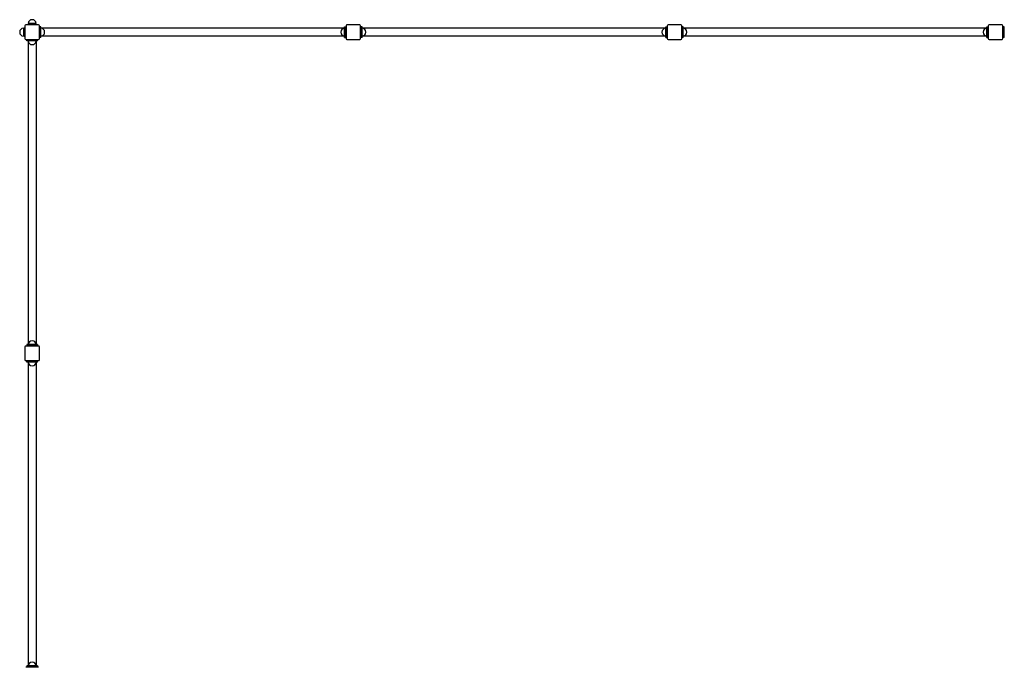
# Model space of a CAD drawing. Units: millimetres. Extents: x -6852 to 6592, y -3967 to 3537.
# Drawn here: x -6374 to -1634, y 420 to 3537 of the extents above; entities that cross this region are included whole.
import ezdxf

# ---------------------------------------------------------------- set-up
doc = ezdxf.new("R2010")
doc.units = ezdxf.units.MM
doc.header["$LTSCALE"] = 70
doc.layers.add('SW_Toestellen', color=2, linetype='Continuous')

msp = doc.modelspace()

# ---------------------------------------------------------------- linework, layer by layer
at = {"layer": 'SW_Toestellen'}
for p, q in [((-6349, 3507.7), (-6349, 3445.7)), ((-6283, 3511.7), (-6345, 3511.7)), ((-6294, 3518.7), (-6334, 3518.7)), ((-6294, 3514.7), (-6334, 3514.7)), ((-6334, 3514.7), (-6334, 3511.7)), ((-6294, 3514.7), (-6294, 3511.7)), ((-6279, 3445.7), (-6279, 3507.7)), ((-4803, 3507.7), (-4803, 3445.7)), ((-4737, 3511.7), (-4799, 3511.7)), ((-4733, 3445.7), (-4733, 3507.7)), ((-3257, 3507.7), (-3257, 3445.7)), ((-3191, 3511.7), (-3253, 3511.7)), ((-3187, 3445.7), (-3187, 3507.7)), ((-1711, 3507.7), (-1711, 3445.7)), ((-1645, 3511.7), (-1707, 3511.7)), ((-1641, 3445.7), (-1641, 3507.7)), ((-6356, 3496.7), (-6356, 3456.7)), ((-6352, 3496.7), (-6352, 3456.7)), ((-6352, 3496.7), (-6349, 3496.7)), ((-6279, 3496.7), (-6276, 3496.7)), ((-6276, 3501.7), (-6276, 3451.7)), ((-6272, 3501.7), (-6276, 3501.7)), ((-6272, 3451.7), (-6272, 3501.7)), ((-4812.2, 3496.3), (-6269.8, 3496.3)), ((-4810, 3451.7), (-4810, 3501.7)), ((-4810, 3501.7), (-4806, 3501.7)), ((-4806, 3501.7), (-4806, 3451.7)), ((-4806, 3496.7), (-4803, 3496.7)), ((-4803, 3496.7), (-4806, 3496.7)), ((-4733, 3496.7), (-4730, 3496.7)), ((-4730, 3496.7), (-4733, 3496.7)), ((-4730, 3501.7), (-4730, 3451.7)), ((-4726, 3501.7), (-4730, 3501.7)), ((-4726, 3451.7), (-4726, 3501.7)), ((-3266.2, 3496.3), (-4723.8, 3496.3)), ((-3264, 3451.7), (-3264, 3501.7)), ((-3264, 3501.7), (-3260, 3501.7)), ((-3260, 3501.7), (-3260, 3451.7)), ((-3260, 3496.7), (-3257, 3496.7)), ((-3257, 3496.7), (-3260, 3496.7)), ((-3187, 3496.7), (-3184, 3496.7)), ((-3184, 3496.7), (-3187, 3496.7)), ((-3184, 3501.7), (-3184, 3451.7)), ((-3180, 3501.7), (-3184, 3501.7)), ((-3180, 3451.7), (-3180, 3501.7)), ((-1720.2, 3496.3), (-3177.8, 3496.3)), ((-1718, 3451.7), (-1718, 3501.7)), ((-1718, 3501.7), (-1714, 3501.7)), ((-1714, 3501.7), (-1714, 3451.7)), ((-1714, 3496.7), (-1711, 3496.7)), ((-1711, 3496.7), (-1714, 3496.7)), ((-1641, 3496.7), (-1638, 3496.7)), ((-1638, 3496.7), (-1641, 3496.7)), ((-1638, 3501.7), (-1638, 3451.7)), ((-1634, 3501.7), (-1638, 3501.7)), ((-1634, 3451.7), (-1634, 3501.7)), ((-6352, 3456.7), (-6349, 3456.7)), ((-6345, 3441.7), (-6283, 3441.7)), ((-6339, 3438.7), (-6289, 3438.7)), ((-6339, 3434.7), (-6339, 3438.7)), ((-6289, 3434.7), (-6339, 3434.7)), ((-6334, 3441.7), (-6334, 3438.7)), ((-6333.7, 3432.5), (-6333.7, 1974.8)), ((-6294.4, 3432.5), (-6294.4, 1974.8)), ((-6294, 3441.7), (-6294, 3438.7)), ((-6289, 3434.7), (-6289, 3438.7)), ((-6279, 3456.7), (-6276, 3456.7)), ((-6272, 3451.7), (-6276, 3451.7)), ((-4812.2, 3457), (-6269.8, 3457)), ((-4810, 3451.7), (-4806, 3451.7)), ((-4806, 3456.7), (-4803, 3456.7)), ((-4803, 3456.7), (-4806, 3456.7)), ((-4799, 3441.7), (-4737, 3441.7)), ((-4733, 3456.7), (-4730, 3456.7)), ((-4730, 3456.7), (-4733, 3456.7)), ((-4726, 3451.7), (-4730, 3451.7)), ((-3266.2, 3457), (-4723.8, 3457)), ((-3264, 3451.7), (-3260, 3451.7)), ((-3260, 3456.7), (-3257, 3456.7)), ((-3257, 3456.7), (-3260, 3456.7)), ((-3253, 3441.7), (-3191, 3441.7)), ((-3187, 3456.7), (-3184, 3456.7)), ((-3184, 3456.7), (-3187, 3456.7)), ((-3180, 3451.7), (-3184, 3451.7)), ((-1720.2, 3457), (-3177.8, 3457)), ((-1718, 3451.7), (-1714, 3451.7)), ((-1714, 3456.7), (-1711, 3456.7)), ((-1711, 3456.7), (-1714, 3456.7)), ((-1707, 3441.7), (-1645, 3441.7)), ((-1641, 3456.7), (-1638, 3456.7)), ((-1638, 3456.7), (-1641, 3456.7)), ((-1634, 3451.7), (-1638, 3451.7)), ((-6349, 1961.7), (-6349, 1899.7)), ((-6283, 1965.7), (-6345, 1965.7)), ((-6289, 1972.7), (-6339, 1972.7)), ((-6339, 1972.7), (-6339, 1968.7)), ((-6339, 1968.7), (-6289, 1968.7)), ((-6334, 1968.7), (-6334, 1965.7)), ((-6334, 1965.7), (-6334, 1968.7)), ((-6294, 1968.7), (-6294, 1965.7)), ((-6294, 1965.7), (-6294, 1968.7)), ((-6289, 1972.7), (-6289, 1968.7)), ((-6279, 1899.7), (-6279, 1961.7)), ((-6345, 1895.7), (-6283, 1895.7)), ((-6339, 1892.7), (-6289, 1892.7)), ((-6339, 1888.7), (-6339, 1892.7)), ((-6289, 1888.7), (-6339, 1888.7)), ((-6334, 1895.7), (-6334, 1892.7)), ((-6334, 1892.7), (-6334, 1895.7)), ((-6333.7, 1886.5), (-6333.7, 428.8)), ((-6294.4, 1886.5), (-6294.4, 428.8)), ((-6294, 1895.7), (-6294, 1892.7)), ((-6294, 1892.7), (-6294, 1895.7)), ((-6289, 1888.7), (-6289, 1892.7)), ((-6289, 426.7), (-6339, 426.7)), ((-6339, 426.7), (-6339, 422.7)), ((-6289, 426.7), (-6289, 422.7)), ((-6283, 419.7), (-6345, 419.7)), ((-6339, 422.7), (-6289, 422.7)), ((-6334, 419.7), (-6334, 422.7)), ((-6294, 419.7), (-6294, 422.7))]:
    msp.add_line(p, q, dxfattribs=at)
for centre, radius, start, end in [((-6345, 3507.7), 4, 90, 180), ((-6314, 3516.5), 20.1, 6.0256, 173.9744), ((-6283, 3507.7), 4, 0, 90), ((-4799, 3507.7), 4, 90, 180), ((-4737, 3507.7), 4, 0, 90), ((-3253, 3507.7), 4, 90, 180), ((-3191, 3507.7), 4, 0, 90), ((-1707, 3507.7), 4, 90, 180), ((-1645, 3507.7), 4, 0, 90), ((-6353.9, 3476.7), 20.1, 96.0256, 263.9744), ((-6274.1, 3476.7), 20.1, 276.0256, 83.9744), ((-4807.9, 3476.7), 20.1, 96.0256, 263.9744), ((-4807.9, 3476.7), 20.1, 96.0256, 263.9744), ((-4728.1, 3476.7), 20.1, 276.0256, 83.9744), ((-4728.1, 3476.7), 20.1, 276.0256, 83.9744), ((-3261.9, 3476.7), 20.1, 96.0256, 263.9744), ((-3261.9, 3476.7), 20.1, 96.0256, 263.9744), ((-3182.1, 3476.7), 20.1, 276.0256, 83.9744), ((-3182.1, 3476.7), 20.1, 276.0256, 83.9744), ((-1715.9, 3476.7), 20.1, 96.0256, 263.9744), ((-1715.9, 3476.7), 20.1, 96.0256, 263.9744), ((-6345, 3445.7), 4, 180, 270), ((-6314, 3436.8), 20.1, 186.0256, 353.9744), ((-6283, 3445.7), 4, 270, 0), ((-4799, 3445.7), 4, 180, 270), ((-4737, 3445.7), 4, 270, 0), ((-3253, 3445.7), 4, 180, 270), ((-3191, 3445.7), 4, 270, 0), ((-1707, 3445.7), 4, 180, 270), ((-1645, 3445.7), 4, 270, 0), ((-6345, 1961.7), 4, 90, 180), ((-6314, 1970.5), 20.1, 6.0256, 173.9744), ((-6314, 1970.5), 20.1, 6.0256, 173.9744), ((-6283, 1961.7), 4, 0, 90), ((-6345, 1899.7), 4, 180, 270), ((-6283, 1899.7), 4, 270, 0), ((-6314, 1890.8), 20.1, 186.0256, 353.9744), ((-6314, 1890.8), 20.1, 186.0256, 353.9744), ((-6314, 424.5), 20.1, 6.0256, 173.9744)]:
    msp.add_arc(centre, radius, start, end, dxfattribs=at)

doc.saveas('drawing.dxf')
